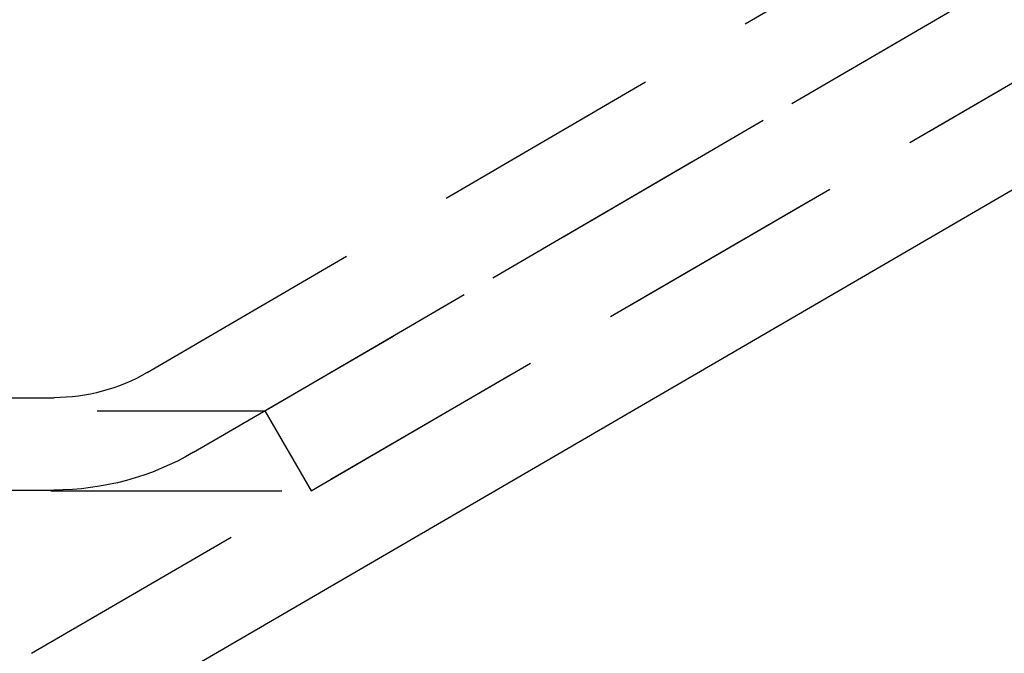
# Model space of a CAD drawing. Extents: x 365 to 1087, y -376 to 327.
# Drawn here: x 571 to 593, y 58 to 71 of the extents above; entities that cross this region are included whole.
import ezdxf

# ---------------------------------------------------------------- set-up
doc = ezdxf.new("R2010")
doc.units = 0
doc.header["$LTSCALE"] = 20
doc.linetypes.add('VERDECKT', pattern=[0.375, 0.25, -0.125])
doc.layers.get('0').update_dxf_attribs({"linetype": 'CONTINUOUS'})
doc.layers.add('STEMPEL', color=3, linetype='CONTINUOUS')

# ---------------------------------------------------------------- blocks, each defined once
blk = doc.blocks.new('A$CAEBA722B')
at = {"color": 1, "linetype": 'VERDECKT', "extrusion": (0, 1, -2e-16)}
for p, q in [((60.511, 42.897), (98.387, 64.93)), ((65.563, 48.15), (91.476, 63.266)), ((63.015, 48.98), (87.015, 62.98)), ((66.568, 46.421), (92.5, 61.506)), ((64.023, 47.252), (88.023, 61.252)), ((-61, 48.435), (61, 48.435)), ((-65.563, 48.15), (65.563, 48.15)), ((65.563, 48.15), (66.568, 46.421)), ((-66.568, 46.421), (66.568, 46.421)), ((-61, 46.435), (61, 46.435))]:
    blk.add_line(p, q, dxfattribs=at)
at = {"extrusion": (0, 1, -2e-16)}
blk.add_line((61.517, 41.168), (99.392, 63.201), dxfattribs=at)
at = {"color": 1, "linetype": 'VERDECKT', "extrusion": (0, -2e-16, -1)}
for radius in [4, 6]:
    blk.add_arc((-61, 52.435), radius, 239.7436, 270, dxfattribs=at)

msp = doc.modelspace()

# ---------------------------------------------------------------- block references
at = {"layer": 'STEMPEL'}
msp.add_blockref('A$CAEBA722B', (511.055, 14.841, -51.87), dxfattribs=at)

doc.saveas('drawing.dxf')
